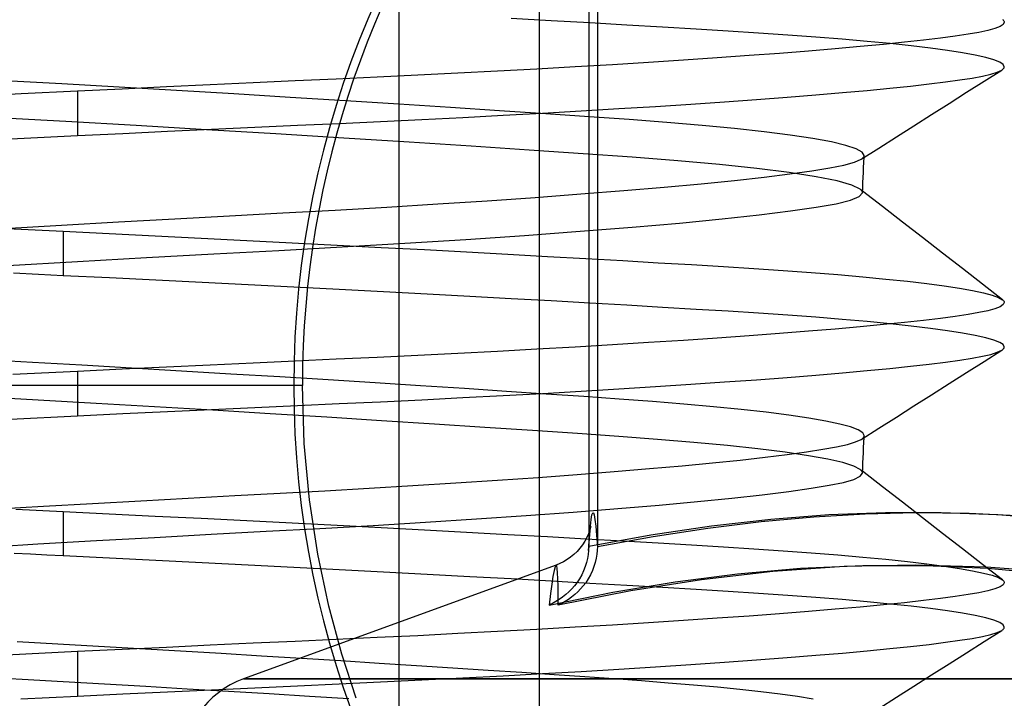
# Model space of a CAD drawing. Units: millimetres. Extents: x -31.4 to 24, y -15.4 to 33.7.
# Drawn here: x -2.3 to 2.9, y 10.9 to 14.5 of the extents above; entities that cross this region are included whole.
import ezdxf

# ---------------------------------------------------------------- set-up
doc = ezdxf.new("R2010")
doc.units = ezdxf.units.MM
doc.layers.add('MAIN-1', color=7, linetype='Continuous')
doc.layers.add('MAIN-2', color=7, linetype='Continuous')

msp = doc.modelspace()

# ---------------------------------------------------------------- linework, layer by layer
at = {"layer": 'MAIN-1'}
for p, q in [((2.9235, 14.5064), (2.9068, 14.4953)), ((2.9191, 14.5329), (2.9221, 14.5304)), ((2.9221, 14.5304), (2.9246, 14.5278)), ((2.929, 14.5178), (2.9235, 14.5064)), ((2.9246, 14.5278), (2.9265, 14.5253)), ((2.9265, 14.5253), (2.9279, 14.5228)), ((2.9279, 14.5228), (2.9287, 14.5203)), ((2.9287, 14.5203), (2.929, 14.5178)), ((2.7353, 14.4539), (2.6665, 14.4436)), ((2.7932, 14.4639), (2.7353, 14.4539)), ((2.8412, 14.474), (2.7932, 14.4639)), ((2.8792, 14.4845), (2.8412, 14.474)), ((2.9068, 14.4953), (2.8792, 14.4845)), ((2.2815, 14.3992), (2.158, 14.3875)), ((2.3942, 14.4107), (2.2815, 14.3992)), ((2.496, 14.422), (2.3942, 14.4107)), ((2.5868, 14.4329), (2.496, 14.422)), ((2.6665, 14.4436), (2.5868, 14.4329)), ((1.5631, 14.3393), (1.3913, 14.3271)), ((1.7262, 14.3514), (1.5631, 14.3393)), ((1.88, 14.3636), (1.7262, 14.3514)), ((2.0241, 14.3756), (1.88, 14.3636)), ((2.158, 14.3875), (2.0241, 14.3756)), ((0.8304, 14.2909), (0.6305, 14.2791)), ((1.0243, 14.3028), (0.8304, 14.2909)), ((1.2115, 14.3149), (1.0243, 14.3028)), ((1.3913, 14.3271), (1.2115, 14.3149)), ((-0.2118, 14.2342), (-0.4292, 14.2237)), ((0.0036, 14.245), (-0.2118, 14.2342)), ((0.2164, 14.2561), (0.0036, 14.245)), ((0.4256, 14.2674), (0.2164, 14.2561)), ((0.6305, 14.2791), (0.4256, 14.2674)), ((2.8123, 14.2297), (2.8573, 14.2402)), ((2.8212, 14.2026), (2.9152, 14.2622)), ((2.8573, 14.2402), (2.8917, 14.251)), ((2.8917, 14.251), (2.9152, 14.2622)), ((2.9152, 14.2622), (2.9194, 14.2651)), ((2.9194, 14.2651), (2.9229, 14.2681)), ((2.9229, 14.2681), (2.9256, 14.2711)), ((2.9256, 14.2711), (2.9275, 14.2741)), ((2.9275, 14.2741), (2.9287, 14.2771)), ((2.9287, 14.2771), (2.929, 14.2801)), ((-1.3233, 14.1826), (-1.5569, 14.1716)), ((-1.0934, 14.1933), (-1.3233, 14.1826)), ((-0.868, 14.2036), (-1.0934, 14.1933)), ((-0.6476, 14.2136), (-0.868, 14.2036)), ((-0.4292, 14.2237), (-0.6476, 14.2136)), ((2.4274, 14.1765), (2.5268, 14.1878)), ((2.5268, 14.1878), (2.6149, 14.1987)), ((2.6149, 14.1987), (2.6917, 14.2093)), ((2.6917, 14.2093), (2.7573, 14.2195)), ((2.7272, 14.143), (2.8212, 14.2026)), ((2.7573, 14.2195), (2.8123, 14.2297)), ((-2.3353, 14.1341), (-2.6386, 14.1191)), ((-2.0329, 14.1489), (-2.3353, 14.1341)), ((-1.7937, 14.1604), (-2.0329, 14.1489)), ((-2.0329, 14.1489), (-2.0329, 13.9112)), ((-1.5569, 14.1716), (-1.7937, 14.1604)), ((1.7657, 14.1169), (1.9191, 14.1291)), ((1.9191, 14.1291), (2.0623, 14.1413)), ((2.0623, 14.1413), (2.1949, 14.1532)), ((2.1949, 14.1532), (2.3167, 14.165)), ((2.3167, 14.165), (2.4274, 14.1765)), ((2.6332, 14.0834), (2.7272, 14.143)), ((1.0615, 14.0676), (1.2499, 14.0799)), ((1.2499, 14.0799), (1.4306, 14.0922)), ((1.4306, 14.0922), (1.6027, 14.1046)), ((1.6027, 14.1046), (1.7657, 14.1169)), ((2.5392, 14.0238), (2.6332, 14.0834)), ((0.245, 14.0199), (0.4569, 14.0315)), ((0.4569, 14.0315), (0.6642, 14.0433)), ((0.6642, 14.0433), (0.866, 14.0554)), ((0.866, 14.0554), (1.0615, 14.0676)), ((2.4451, 13.9642), (2.5392, 14.0238)), ((-0.8553, 13.9662), (-0.6322, 13.9763)), ((-0.6322, 13.9763), (-0.4102, 13.9867)), ((-0.4102, 13.9867), (-0.1894, 13.9974)), ((-0.1894, 13.9974), (0.0292, 14.0085)), ((0.0292, 14.0085), (0.245, 14.0199)), ((-2.0329, 13.9112), (-1.7909, 13.9228)), ((-1.7909, 13.9228), (-1.5514, 13.9341)), ((-1.5514, 13.9341), (-1.3151, 13.9452)), ((-1.3151, 13.9452), (-1.0829, 13.9559)), ((-1.0829, 13.9559), (-0.8553, 13.9662)), ((2.3511, 13.9045), (2.4451, 13.9642)), ((-2.528, 13.887), (-2.0329, 13.9112)), ((2.257, 13.8448), (2.3511, 13.9045)), ((2.163, 13.7851), (2.257, 13.8448)), ((2.0702, 13.7533), (2.1265, 13.7688)), ((2.1265, 13.7688), (2.163, 13.7851)), ((2.176, 13.7407), (2.1773, 13.7678)), ((2.1773, 13.7678), (2.1786, 13.795)), ((1.7815, 13.7061), (1.8987, 13.7226)), ((1.8987, 13.7226), (1.9948, 13.7383)), ((1.9948, 13.7383), (2.0702, 13.7533)), ((2.1734, 13.6864), (2.1747, 13.7136)), ((2.1747, 13.7136), (2.176, 13.7407)), ((1.3054, 13.6535), (1.4843, 13.6714)), ((1.4843, 13.6714), (1.6432, 13.689)), ((1.6432, 13.689), (1.7815, 13.7061)), ((2.1708, 13.6322), (2.1721, 13.6593)), ((2.1721, 13.6593), (2.1734, 13.6864)), ((0.6617, 13.5987), (0.8926, 13.6169)), ((0.8926, 13.6169), (1.1077, 13.6352)), ((1.1077, 13.6352), (1.3054, 13.6535)), ((2.1526, 13.5844), (2.1695, 13.605)), ((2.1695, 13.605), (2.1708, 13.6322)), ((2.277, 13.5312), (2.17, 13.6143)), ((-0.1045, 13.5456), (0.161, 13.5628)), ((0.161, 13.5628), (0.4172, 13.5806)), ((0.4172, 13.5806), (0.6617, 13.5987)), ((2.0281, 13.5463), (2.1047, 13.5648)), ((2.1047, 13.5648), (2.1526, 13.5844)), ((-1.2189, 13.4824), (-0.9338, 13.4977)), ((-0.9338, 13.4977), (-0.6543, 13.5129)), ((-0.6543, 13.5129), (-0.3771, 13.5289)), ((-0.3771, 13.5289), (-0.1045, 13.5456)), ((1.6167, 13.4868), (1.785, 13.5076)), ((1.785, 13.5076), (1.9221, 13.5275)), ((1.9221, 13.5275), (2.0281, 13.5463)), ((2.384, 13.4481), (2.277, 13.5312)), ((-2.1189, 13.4324), (-1.8134, 13.4497)), ((-1.8134, 13.4497), (-1.5128, 13.4664)), ((-1.5128, 13.4664), (-1.2189, 13.4824)), ((0.9364, 13.421), (1.1906, 13.4433)), ((1.1906, 13.4433), (1.4181, 13.4653)), ((1.4181, 13.4653), (1.6167, 13.4868)), ((2.4911, 13.365), (2.384, 13.4481)), ((-2.4267, 13.4147), (-2.1189, 13.4324)), ((0.3602, 13.3768), (0.6584, 13.3988)), ((0.6584, 13.3988), (0.9364, 13.421)), ((-0.2815, 13.3348), (0.0455, 13.3554)), ((0.0455, 13.3554), (0.3602, 13.3768)), ((2.5981, 13.2819), (2.4911, 13.365)), ((-1.3039, 13.2779), (-0.9557, 13.2966)), ((-0.9557, 13.2966), (-0.6166, 13.3151)), ((-0.6166, 13.3151), (-0.2815, 13.3348)), ((-2.4066, 13.2157), (-2.0332, 13.2372)), ((-2.0332, 13.2372), (-1.6643, 13.258)), ((-1.6643, 13.258), (-1.3039, 13.2779)), ((2.7051, 13.1989), (2.5981, 13.2819)), ((2.8121, 13.1159), (2.7051, 13.1989)), ((2.9191, 13.0329), (2.8121, 13.1159)), ((2.9191, 13.0329), (2.9221, 13.0304)), ((2.9221, 13.0304), (2.9246, 13.0278)), ((2.9246, 13.0278), (2.9265, 13.0253)), ((2.9265, 13.0253), (2.9279, 13.0228)), ((2.9279, 13.0228), (2.9287, 13.0203)), ((2.8412, 12.974), (2.7932, 12.9639)), ((2.8792, 12.9845), (2.8412, 12.974)), ((2.9068, 12.9953), (2.8792, 12.9845)), ((2.9235, 13.0064), (2.9068, 12.9953)), ((2.929, 13.0178), (2.9235, 13.0064)), ((2.9287, 13.0203), (2.929, 13.0178)), ((2.496, 12.922), (2.3942, 12.9107)), ((2.5868, 12.9329), (2.496, 12.922)), ((2.6665, 12.9436), (2.5868, 12.9329)), ((2.7353, 12.9539), (2.6665, 12.9436)), ((2.7932, 12.9639), (2.7353, 12.9539)), ((1.88, 12.8636), (1.7262, 12.8514)), ((2.0241, 12.8756), (1.88, 12.8636)), ((2.158, 12.8875), (2.0241, 12.8756)), ((2.2815, 12.8992), (2.158, 12.8875)), ((2.3942, 12.9107), (2.2815, 12.8992)), ((1.2115, 12.8149), (1.0243, 12.8028)), ((1.3913, 12.8271), (1.2115, 12.8149)), ((1.5631, 12.8393), (1.3913, 12.8271)), ((1.7262, 12.8514), (1.5631, 12.8393)), ((0.4256, 12.7674), (0.2164, 12.7561)), ((0.6305, 12.7791), (0.4256, 12.7674)), ((0.8304, 12.7909), (0.6305, 12.7791)), ((1.0243, 12.8028), (0.8304, 12.7909)), ((2.8212, 12.7026), (2.9152, 12.7622)), ((2.8917, 12.751), (2.9152, 12.7622)), ((2.9152, 12.7622), (2.9194, 12.7651)), ((2.9194, 12.7651), (2.9229, 12.7681)), ((2.9229, 12.7681), (2.9256, 12.7711)), ((2.9256, 12.7711), (2.9275, 12.7741)), ((2.9275, 12.7741), (2.9287, 12.7771)), ((2.9287, 12.7771), (2.929, 12.7801)), ((-0.6476, 12.7136), (-0.868, 12.7036)), ((-0.4292, 12.7237), (-0.6476, 12.7136)), ((-0.2118, 12.7342), (-0.4292, 12.7237)), ((0.0036, 12.745), (-0.2118, 12.7342)), ((0.2164, 12.7561), (0.0036, 12.745)), ((2.6149, 12.6987), (2.6917, 12.7093)), ((2.6917, 12.7093), (2.7573, 12.7195)), ((2.7573, 12.7195), (2.8123, 12.7297)), ((2.8123, 12.7297), (2.8573, 12.7402)), ((2.8573, 12.7402), (2.8917, 12.751)), ((-1.7937, 12.6604), (-2.0329, 12.6489)), ((-1.5569, 12.6716), (-1.7937, 12.6604)), ((-1.3233, 12.6826), (-1.5569, 12.6716)), ((-1.0934, 12.6933), (-1.3233, 12.6826)), ((-0.868, 12.7036), (-1.0934, 12.6933)), ((2.0623, 12.6413), (2.1949, 12.6532)), ((2.1949, 12.6532), (2.3167, 12.665)), ((2.3167, 12.665), (2.4274, 12.6765)), ((2.4274, 12.6765), (2.5268, 12.6878)), ((2.5268, 12.6878), (2.6149, 12.6987)), ((2.7272, 12.643), (2.8212, 12.7026)), ((-2.0329, 12.6489), (-2.379, 12.632)), ((-2.0329, 12.6489), (-2.0329, 12.4112)), ((1.4306, 12.5922), (1.6027, 12.6046)), ((1.6027, 12.6046), (1.7657, 12.6169)), ((1.7657, 12.6169), (1.9191, 12.6291)), ((1.9191, 12.6291), (2.0623, 12.6413)), ((2.6332, 12.5834), (2.7272, 12.643)), ((0.6642, 12.5433), (0.866, 12.5554)), ((0.866, 12.5554), (1.0615, 12.5676)), ((1.0615, 12.5676), (1.2499, 12.5799)), ((1.2499, 12.5799), (1.4306, 12.5922)), ((2.5392, 12.5238), (2.6332, 12.5834)), ((-0.4102, 12.4867), (-0.1894, 12.4974)), ((-0.1894, 12.4974), (0.0292, 12.5085)), ((0.0292, 12.5085), (0.245, 12.5199)), ((0.245, 12.5199), (0.4569, 12.5315)), ((0.4569, 12.5315), (0.6642, 12.5433)), ((2.4451, 12.4642), (2.5392, 12.5238)), ((-1.5514, 12.4341), (-1.3151, 12.4452)), ((-1.3151, 12.4452), (-1.0829, 12.4559)), ((-1.0829, 12.4559), (-0.8553, 12.4662)), ((-0.8553, 12.4662), (-0.6322, 12.4763)), ((-0.6322, 12.4763), (-0.4102, 12.4867)), ((2.3511, 12.4045), (2.4451, 12.4642)), ((-2.3927, 12.3937), (-2.0329, 12.4112)), ((-2.0329, 12.4112), (-1.7909, 12.4228)), ((-1.7909, 12.4228), (-1.5514, 12.4341)), ((2.257, 12.3448), (2.3511, 12.4045)), ((2.163, 12.2851), (2.257, 12.3448)), ((2.1332, 12.2712), (2.163, 12.2851)), ((2.1773, 12.2678), (2.1786, 12.295)), ((1.87, 12.2183), (1.958, 12.2319)), ((1.958, 12.2319), (2.0307, 12.245)), ((2.0307, 12.245), (2.0888, 12.2578)), ((2.0888, 12.2578), (2.1332, 12.2712)), ((2.1747, 12.2136), (2.176, 12.2407)), ((2.176, 12.2407), (2.1773, 12.2678)), ((1.5144, 12.1746), (1.6481, 12.1896)), ((1.6481, 12.1896), (1.7667, 12.2042)), ((1.7667, 12.2042), (1.87, 12.2183)), ((2.1721, 12.1593), (2.1734, 12.1864)), ((2.1734, 12.1864), (2.1747, 12.2136)), ((0.8409, 12.1127), (1.0285, 12.1283)), ((1.0285, 12.1283), (1.2039, 12.1439)), ((1.2039, 12.1439), (1.3662, 12.1594)), ((1.3662, 12.1594), (1.5144, 12.1746)), ((2.1695, 12.105), (2.1708, 12.1322)), ((2.1708, 12.1322), (2.1721, 12.1593)), ((0.2164, 12.0666), (0.4336, 12.0818)), ((0.4336, 12.0818), (0.6422, 12.0972)), ((0.6422, 12.0972), (0.8409, 12.1127)), ((2.1228, 12.0708), (2.1573, 12.0876)), ((2.1573, 12.0876), (2.1695, 12.105)), ((2.277, 12.0312), (2.17, 12.1143)), ((-0.7092, 12.0098), (-0.4721, 12.0233)), ((-0.4721, 12.0233), (-0.2379, 12.0373)), ((-0.2379, 12.0373), (-0.0079, 12.0517)), ((-0.0079, 12.0517), (0.2164, 12.0666)), ((1.775, 12.0063), (1.8945, 12.0232)), ((1.8945, 12.0232), (1.9918, 12.0393)), ((1.9918, 12.0393), (2.0673, 12.0548)), ((2.0673, 12.0548), (2.1228, 12.0708)), ((2.384, 11.9481), (2.277, 12.0312)), ((-1.6945, 11.9564), (-1.4398, 11.9704)), ((-1.4398, 11.9704), (-1.1905, 11.984)), ((-1.1905, 11.984), (-0.9477, 11.9969)), ((-0.9477, 11.9969), (-0.7092, 12.0098)), ((1.2855, 11.9522), (1.4699, 11.9707)), ((1.4699, 11.9707), (1.6333, 11.9887)), ((1.6333, 11.9887), (1.775, 12.0063)), ((-2.4773, 11.9117), (-2.2146, 11.9269)), ((-2.2146, 11.9269), (-1.9532, 11.9418)), ((-1.9532, 11.9418), (-1.6945, 11.9564)), ((0.6208, 11.8959), (0.8593, 11.9146)), ((0.8593, 11.9146), (1.0815, 11.9334)), ((1.0815, 11.9334), (1.2855, 11.9522)), ((2.4911, 11.865), (2.384, 11.9481)), ((0.1038, 11.8593), (0.3682, 11.8774)), ((0.3682, 11.8774), (0.6208, 11.8959)), ((2.4537, 11.894), (2.7408, 11.8908)), ((2.5981, 11.7819), (2.4911, 11.865)), ((2.7408, 11.8908), (3.0342, 11.8766)), ((-0.7351, 11.8085), (-0.4504, 11.8247)), ((-0.4504, 11.8247), (-0.1699, 11.8417)), ((-0.1699, 11.8417), (0.1038, 11.8593)), ((-1.9318, 11.743), (-1.6215, 11.7604)), ((-1.6215, 11.7604), (-1.3176, 11.7771)), ((-1.3176, 11.7771), (-1.0223, 11.793)), ((-1.0223, 11.793), (-0.7351, 11.8085)), ((2.7051, 11.6989), (2.5981, 11.7819)), ((-2.5619, 11.7066), (-2.2461, 11.725)), ((-2.2461, 11.725), (-1.9318, 11.743)), ((2.8121, 11.6159), (2.7051, 11.6989)), ((2.9191, 11.5329), (2.8121, 11.6159)), ((3.072, 11.5839), (2.8314, 11.6009)), ((2.9068, 11.4953), (2.8792, 11.4845)), ((2.9235, 11.5064), (2.9068, 11.4953)), ((2.9191, 11.5329), (2.9221, 11.5304)), ((2.9221, 11.5304), (2.9246, 11.5278)), ((2.929, 11.5178), (2.9235, 11.5064)), ((2.9246, 11.5278), (2.9265, 11.5253)), ((2.9265, 11.5253), (2.9279, 11.5228)), ((2.9279, 11.5228), (2.9287, 11.5203)), ((2.9287, 11.5203), (2.929, 11.5178)), ((2.6665, 11.4436), (2.5868, 11.4329)), ((2.7353, 11.4539), (2.6665, 11.4436)), ((2.7932, 11.4639), (2.7353, 11.4539)), ((2.8412, 11.474), (2.7932, 11.4639)), ((2.8792, 11.4845), (2.8412, 11.474)), ((2.158, 11.3875), (2.0241, 11.3756)), ((2.2815, 11.3992), (2.158, 11.3875)), ((2.3942, 11.4107), (2.2815, 11.3992)), ((2.496, 11.422), (2.3942, 11.4107)), ((2.5868, 11.4329), (2.496, 11.422)), ((1.5631, 11.3393), (1.3913, 11.3271)), ((1.7262, 11.3514), (1.5631, 11.3393)), ((1.88, 11.3636), (1.7262, 11.3514)), ((2.0241, 11.3756), (1.88, 11.3636)), ((0.8304, 11.2909), (0.6305, 11.2791)), ((1.0243, 11.3028), (0.8304, 11.2909)), ((1.2115, 11.3149), (1.0243, 11.3028)), ((1.3913, 11.3271), (1.2115, 11.3149)), ((-0.2118, 11.2342), (-0.4292, 11.2237)), ((0.0036, 11.245), (-0.2118, 11.2342)), ((0.2164, 11.2561), (0.0036, 11.245)), ((0.4256, 11.2674), (0.2164, 11.2561)), ((0.6305, 11.2791), (0.4256, 11.2674)), ((2.7573, 11.2195), (2.8123, 11.2297)), ((2.8123, 11.2297), (2.8573, 11.2402)), ((2.8212, 11.2026), (2.9152, 11.2622)), ((2.8573, 11.2402), (2.8917, 11.251)), ((2.8917, 11.251), (2.9152, 11.2622)), ((2.9152, 11.2622), (2.9194, 11.2651)), ((2.9194, 11.2651), (2.9229, 11.2681)), ((2.9229, 11.2681), (2.9256, 11.2711)), ((2.9256, 11.2711), (2.9275, 11.2741)), ((2.9275, 11.2741), (2.9287, 11.2771)), ((2.9287, 11.2771), (2.929, 11.2801)), ((-1.3233, 11.1826), (-1.5569, 11.1716)), ((-1.0934, 11.1933), (-1.3233, 11.1826)), ((-0.868, 11.2036), (-1.0934, 11.1933)), ((-0.6476, 11.2136), (-0.868, 11.2036)), ((-0.4292, 11.2237), (-0.6476, 11.2136)), ((2.3167, 11.165), (2.4274, 11.1765)), ((2.4274, 11.1765), (2.5268, 11.1878)), ((2.5268, 11.1878), (2.6149, 11.1987)), ((2.6149, 11.1987), (2.6917, 11.2093)), ((2.6917, 11.2093), (2.7573, 11.2195)), ((2.7272, 11.143), (2.8212, 11.2026)), ((-2.0329, 11.1489), (-2.4137, 11.1303)), ((-1.7937, 11.1604), (-2.0329, 11.1489)), ((-2.0329, 11.1489), (-2.0329, 10.9112)), ((-1.5569, 11.1716), (-1.7937, 11.1604)), ((1.7657, 11.1169), (1.9191, 11.1291)), ((1.9191, 11.1291), (2.0623, 11.1413)), ((2.0623, 11.1413), (2.1949, 11.1532)), ((2.1949, 11.1532), (2.3167, 11.165)), ((2.6332, 11.0834), (2.7272, 11.143)), ((1.0615, 11.0676), (1.2499, 11.0799)), ((1.2499, 11.0799), (1.4306, 11.0922)), ((1.4306, 11.0922), (1.6027, 11.1046)), ((1.6027, 11.1046), (1.7657, 11.1169)), ((2.5392, 11.0238), (2.6332, 11.0834)), ((0.0292, 11.0085), (0.245, 11.0199)), ((0.245, 11.0199), (0.4569, 11.0315)), ((0.4569, 11.0315), (0.6642, 11.0433)), ((0.6642, 11.0433), (0.866, 11.0554)), ((0.866, 11.0554), (1.0615, 11.0676)), ((2.4451, 10.9641), (2.5392, 11.0238)), ((-1.0829, 10.9559), (-0.8553, 10.9662)), ((-0.8553, 10.9662), (-0.6322, 10.9763)), ((-0.6322, 10.9763), (-0.4102, 10.9867)), ((-0.4102, 10.9867), (-0.1894, 10.9974)), ((-0.1894, 10.9974), (0.0292, 11.0085)), ((4.2888, 11.0032), (2.5067, 11.0032)), ((-2.0329, 10.9112), (-1.7909, 10.9228)), ((-1.7909, 10.9228), (-1.5514, 10.9341)), ((-1.5514, 10.9341), (-1.3151, 10.9452)), ((-1.3151, 10.9452), (-1.0829, 10.9559)), ((2.3511, 10.9045), (2.4451, 10.9641)), ((-2.3372, 10.8964), (-2.0329, 10.9112)), ((2.257, 10.8448), (2.3511, 10.9045))]:
    msp.add_line(p, q, dxfattribs=at)
at = {"layer": 'MAIN-2'}
for p, q in [((0.4382, 24.6684), (0.4382, 10.6684)), ((0.7038, 15.3207), (0.7038, 11.7108)), ((0.7504, 15.3207), (0.7504, 11.7108)), ((-0.3115, 10.6684), (-0.3115, 14.8431)), ((0.5031, 14.5258), (0.2886, 14.5377)), ((0.7099, 14.5141), (0.5031, 14.5258)), ((0.9085, 14.5028), (0.7099, 14.5141)), ((1.0982, 14.4917), (0.9085, 14.5028)), ((1.2788, 14.481), (1.0982, 14.4917)), ((1.4498, 14.4707), (1.2788, 14.481)), ((1.6131, 14.4603), (1.4498, 14.4707)), ((1.7699, 14.4496), (1.6131, 14.4603)), ((1.9195, 14.4385), (1.7699, 14.4496)), ((2.0612, 14.4272), (1.9195, 14.4385)), ((2.1941, 14.4155), (2.0612, 14.4272)), ((2.3176, 14.4036), (2.1941, 14.4155)), ((2.431, 14.3914), (2.3176, 14.4036)), ((2.5339, 14.3791), (2.431, 14.3914)), ((2.6255, 14.3667), (2.5339, 14.3791)), ((2.7056, 14.3542), (2.6255, 14.3667)), ((2.7737, 14.3416), (2.7056, 14.3542)), ((2.8296, 14.3291), (2.7737, 14.3416)), ((2.8731, 14.3166), (2.8296, 14.3291)), ((2.9042, 14.3043), (2.8731, 14.3166)), ((2.9228, 14.2921), (2.9042, 14.3043)), ((2.929, 14.2801), (2.9228, 14.2921)), ((-2.1178, 14.1878), (-2.422, 14.2049)), ((-1.8105, 14.1702), (-2.1178, 14.1878)), ((-1.5025, 14.1522), (-1.8105, 14.1702)), ((-1.1961, 14.134), (-1.5025, 14.1522)), ((-0.894, 14.1157), (-1.1961, 14.134)), ((-0.5985, 14.0974), (-0.894, 14.1157)), ((-0.3119, 14.0794), (-0.5985, 14.0974)), ((-0.0364, 14.0616), (-0.3119, 14.0794)), ((0.2262, 14.0444), (-0.0364, 14.0616)), ((0.4741, 14.0278), (0.2262, 14.0444)), ((0.706, 14.0118), (0.4741, 14.0278)), ((-2.0965, 13.9865), (-2.4687, 14.0075)), ((-1.7198, 13.9648), (-2.0965, 13.9865)), ((0.9209, 13.9967), (0.706, 14.0118)), ((1.1221, 13.9814), (0.9209, 13.9967)), ((1.3109, 13.9653), (1.1221, 13.9814)), ((-1.3431, 13.9426), (-1.7198, 13.9648)), ((-0.971, 13.9201), (-1.3431, 13.9426)), ((-0.6079, 13.8977), (-0.971, 13.9201)), ((1.4853, 13.9486), (1.3109, 13.9653)), ((1.6434, 13.9313), (1.4853, 13.9486)), ((1.7833, 13.9135), (1.6434, 13.9313)), ((-0.2583, 13.8756), (-0.6079, 13.8977)), ((0.0741, 13.854), (-0.2583, 13.8756)), ((1.9037, 13.8954), (1.7833, 13.9135)), ((2.0031, 13.8771), (1.9037, 13.8954)), ((2.0808, 13.8588), (2.0031, 13.8771)), ((0.3859, 13.8333), (0.0741, 13.854)), ((0.6743, 13.8135), (0.3859, 13.8333)), ((0.9374, 13.7949), (0.6743, 13.8135)), ((2.1361, 13.8406), (2.0808, 13.8588)), ((2.1688, 13.8227), (2.1361, 13.8406)), ((2.179, 13.8051), (2.1688, 13.8227)), ((1.1806, 13.7759), (0.9374, 13.7949)), ((1.4042, 13.7558), (1.1806, 13.7759)), ((2.163, 13.7851), (2.1678, 13.7884)), ((2.1678, 13.7884), (2.1717, 13.7917)), ((2.1717, 13.7917), (2.1748, 13.795)), ((2.1748, 13.795), (2.177, 13.7983)), ((2.177, 13.7983), (2.1785, 13.8017)), ((2.1785, 13.8017), (2.179, 13.8051)), ((2.1786, 13.7966), (2.1787, 13.7983)), ((2.1786, 13.795), (2.1786, 13.7966)), ((2.1787, 13.7983), (2.1788, 13.8)), ((2.1788, 13.8), (2.1789, 13.8017)), ((2.1789, 13.8017), (2.179, 13.8034)), ((2.179, 13.8034), (2.179, 13.8051)), ((1.6043, 13.7347), (1.4042, 13.7558)), ((1.7778, 13.713), (1.6043, 13.7347)), ((1.9217, 13.6907), (1.7778, 13.713)), ((2.0338, 13.6682), (1.9217, 13.6907)), ((2.1128, 13.6458), (2.0338, 13.6682)), ((2.1578, 13.6238), (2.1128, 13.6458)), ((2.1615, 13.6206), (2.1578, 13.6238)), ((2.1598, 13.6222), (2.1578, 13.6238)), ((2.1619, 13.6206), (2.1598, 13.6222)), ((2.1645, 13.6175), (2.1615, 13.6206)), ((2.1639, 13.619), (2.1619, 13.6206)), ((2.1659, 13.6175), (2.1639, 13.619)), ((2.1668, 13.6143), (2.1645, 13.6175)), ((2.168, 13.6159), (2.1659, 13.6175)), ((2.1684, 13.6112), (2.1668, 13.6143)), ((2.17, 13.6143), (2.168, 13.6159)), ((2.1693, 13.6081), (2.1684, 13.6112)), ((2.1695, 13.605), (2.1693, 13.6081)), ((-2.4466, 13.4151), (-2.1091, 13.3989)), ((-2.1091, 13.3989), (-1.8636, 13.3869)), ((-2.1091, 13.3989), (-2.1091, 13.1612)), ((-1.8636, 13.3869), (-1.6174, 13.3748)), ((-1.6174, 13.3748), (-1.3714, 13.3625)), ((-1.3714, 13.3625), (-1.1265, 13.3501)), ((-1.1265, 13.3501), (-0.8836, 13.3377)), ((-0.8836, 13.3377), (-0.6435, 13.3253)), ((-0.6435, 13.3253), (-0.4073, 13.3129)), ((-0.4073, 13.3129), (-0.1757, 13.3006)), ((-0.1757, 13.3006), (0.0504, 13.2884)), ((0.0504, 13.2884), (0.2703, 13.2764)), ((0.2703, 13.2764), (0.4833, 13.2646)), ((0.4833, 13.2646), (0.6888, 13.2531)), ((0.6888, 13.2531), (0.8861, 13.2418)), ((0.8861, 13.2418), (1.0749, 13.2309)), ((1.0749, 13.2309), (1.2546, 13.2204)), ((1.2546, 13.2204), (1.4251, 13.2102)), ((1.4251, 13.2102), (1.5884, 13.1999)), ((1.5884, 13.1999), (1.7454, 13.1892)), ((1.7454, 13.1892), (1.8953, 13.1782)), ((-2.2424, 13.1676), (-2.3751, 13.1739)), ((-2.1091, 13.1612), (-2.2424, 13.1676)), ((-1.8619, 13.1492), (-2.1091, 13.1612)), ((-1.6139, 13.137), (-1.8619, 13.1492)), ((-1.366, 13.1246), (-1.6139, 13.137)), ((1.8953, 13.1782), (2.0375, 13.1669)), ((2.0375, 13.1669), (2.1711, 13.1553)), ((2.1711, 13.1553), (2.2955, 13.1435)), ((2.2955, 13.1435), (2.41, 13.1314)), ((2.41, 13.1314), (2.5142, 13.1192)), ((-1.1191, 13.1122), (-1.366, 13.1246)), ((-0.8743, 13.0996), (-1.1191, 13.1122)), ((-0.6323, 13.0871), (-0.8743, 13.0996)), ((-0.3942, 13.0746), (-0.6323, 13.0871)), ((-0.1608, 13.0622), (-0.3942, 13.0746)), ((2.5142, 13.1192), (2.6074, 13.1069)), ((2.6074, 13.1069), (2.6893, 13.0945)), ((2.6893, 13.0945), (2.7595, 13.082)), ((2.7595, 13.082), (2.8177, 13.0696)), ((0.0671, 13.0499), (-0.1608, 13.0622)), ((0.2886, 13.0377), (0.0671, 13.0499)), ((0.5031, 13.0258), (0.2886, 13.0377)), ((0.7099, 13.0141), (0.5031, 13.0258)), ((2.8177, 13.0696), (2.8637, 13.0573)), ((2.8637, 13.0573), (2.8975, 13.045)), ((2.8975, 13.045), (2.9191, 13.0329)), ((0.9085, 13.0028), (0.7099, 13.0141)), ((1.0982, 12.9917), (0.9085, 13.0028)), ((1.2788, 12.981), (1.0982, 12.9917)), ((1.4498, 12.9707), (1.2788, 12.981)), ((1.6131, 12.9603), (1.4498, 12.9707)), ((1.7699, 12.9496), (1.6131, 12.9603)), ((1.9195, 12.9385), (1.7699, 12.9496)), ((2.0612, 12.9272), (1.9195, 12.9385)), ((2.1941, 12.9155), (2.0612, 12.9272)), ((2.3176, 12.9036), (2.1941, 12.9155)), ((2.431, 12.8914), (2.3176, 12.9036)), ((2.5339, 12.8791), (2.431, 12.8914)), ((2.6255, 12.8667), (2.5339, 12.8791)), ((2.7056, 12.8542), (2.6255, 12.8667)), ((2.7737, 12.8416), (2.7056, 12.8542)), ((2.8296, 12.8291), (2.7737, 12.8416)), ((2.8731, 12.8166), (2.8296, 12.8291)), ((2.9042, 12.8043), (2.8731, 12.8166)), ((2.9228, 12.7921), (2.9042, 12.8043)), ((2.929, 12.7801), (2.9228, 12.7921)), ((-2.2748, 12.6967), (-2.5363, 12.7113)), ((-2.01, 12.6817), (-2.2748, 12.6967)), ((-1.7435, 12.6663), (-2.01, 12.6817)), ((-1.4768, 12.6507), (-1.7435, 12.6663)), ((-1.2115, 12.6349), (-1.4768, 12.6507)), ((-0.9493, 12.6191), (-1.2115, 12.6349)), ((-0.6917, 12.6032), (-0.9493, 12.6191)), ((-0.4403, 12.5875), (-0.6917, 12.6032)), ((-0.829, 12.5733), (-3.449, 12.5733)), ((-0.8194, 12.263), (-0.829, 12.5733)), ((-0.1965, 12.572), (-0.4403, 12.5875)), ((0.0384, 12.5568), (-0.1965, 12.572)), ((0.2632, 12.5419), (0.0384, 12.5568)), ((-2.2445, 12.4949), (-2.551, 12.5121)), ((-1.9337, 12.4772), (-2.2445, 12.4949)), ((0.4768, 12.5276), (0.2632, 12.5419)), ((0.6784, 12.5137), (0.4768, 12.5276)), ((0.8674, 12.5005), (0.6784, 12.5137)), ((1.0448, 12.4874), (0.8674, 12.5005)), ((-1.6212, 12.459), (-1.9337, 12.4772)), ((-1.3095, 12.4406), (-1.6212, 12.459)), ((1.2135, 12.4738), (1.0448, 12.4874)), ((1.3722, 12.4597), (1.2135, 12.4738)), ((1.5195, 12.445), (1.3722, 12.4597)), ((1.6543, 12.43), (1.5195, 12.445)), ((-1.0012, 12.422), (-1.3095, 12.4406)), ((-0.6989, 12.4034), (-1.0012, 12.422)), ((-0.4051, 12.3849), (-0.6989, 12.4034)), ((1.7754, 12.4146), (1.6543, 12.43)), ((1.8818, 12.3989), (1.7754, 12.4146)), ((1.9728, 12.3831), (1.8818, 12.3989)), ((-0.122, 12.3668), (-0.4051, 12.3849)), ((0.1482, 12.3492), (-0.122, 12.3668)), ((0.4038, 12.3321), (0.1482, 12.3492)), ((2.0476, 12.3673), (1.9728, 12.3831)), ((2.1058, 12.3514), (2.0476, 12.3673)), ((2.1471, 12.3357), (2.1058, 12.3514)), ((0.6432, 12.3157), (0.4038, 12.3321)), ((0.8653, 12.3001), (0.6432, 12.3157)), ((1.0721, 12.2847), (0.8653, 12.3001)), ((1.2666, 12.2685), (1.0721, 12.2847)), ((2.1715, 12.3203), (2.1471, 12.3357)), ((2.163, 12.2851), (2.1678, 12.2884)), ((2.1678, 12.2884), (2.1717, 12.2917)), ((2.179, 12.3051), (2.1715, 12.3203)), ((2.1717, 12.2917), (2.1748, 12.295)), ((2.1748, 12.295), (2.177, 12.2983)), ((2.177, 12.2983), (2.1784, 12.3017)), ((2.1784, 12.3017), (2.179, 12.3051)), ((2.1786, 12.2966), (2.1787, 12.2983)), ((2.1786, 12.295), (2.1786, 12.2966)), ((2.1787, 12.2983), (2.1788, 12.3)), ((2.1788, 12.3), (2.1789, 12.3017)), ((2.1789, 12.3017), (2.179, 12.3034)), ((2.179, 12.3034), (2.179, 12.3051)), ((-0.7916, 11.9616), (-0.8194, 12.263)), ((1.4465, 12.2516), (1.2666, 12.2685)), ((1.6099, 12.2341), (1.4465, 12.2516)), ((1.7549, 12.2161), (1.6099, 12.2341)), ((1.8799, 12.1977), (1.7549, 12.2161)), ((1.9835, 12.1791), (1.8799, 12.1977)), ((2.0647, 12.1605), (1.9835, 12.1791)), ((2.1229, 12.142), (2.0647, 12.1605)), ((2.1578, 12.1238), (2.1229, 12.142)), ((2.1615, 12.1206), (2.1578, 12.1238)), ((2.1598, 12.1222), (2.1578, 12.1238)), ((2.1619, 12.1206), (2.1598, 12.1222)), ((2.1645, 12.1175), (2.1615, 12.1206)), ((2.1639, 12.119), (2.1619, 12.1206)), ((2.1659, 12.1175), (2.1639, 12.119)), ((2.1668, 12.1143), (2.1645, 12.1175)), ((2.168, 12.1159), (2.1659, 12.1175)), ((2.1684, 12.1112), (2.1668, 12.1143)), ((2.17, 12.1143), (2.168, 12.1159)), ((2.1693, 12.1081), (2.1684, 12.1112)), ((2.1695, 12.105), (2.1693, 12.1081)), ((-0.7471, 11.6705), (-0.7916, 11.9616)), ((-2.3631, 11.9111), (-2.1091, 11.8989)), ((-2.1091, 11.8989), (-1.8636, 11.8869)), ((-2.1091, 11.8989), (-2.1091, 11.6612)), ((-1.8636, 11.8869), (-1.6174, 11.8748)), ((-1.6174, 11.8748), (-1.3714, 11.8625)), ((-1.3714, 11.8625), (-1.1265, 11.8501)), ((0.7169, 11.8564), (0.7211, 11.8806)), ((0.7211, 11.8806), (0.7251, 11.8927)), ((0.7251, 11.8927), (0.7291, 11.8927)), ((0.7291, 11.8927), (0.7332, 11.8806)), ((0.7332, 11.8806), (0.7374, 11.8563)), ((1.6279, 11.8452), (1.9089, 11.8709)), ((1.9895, 11.8806), (1.6789, 11.8563)), ((1.9089, 11.8709), (2.1841, 11.8872)), ((2.293, 11.8927), (1.9895, 11.8806)), ((2.1841, 11.8872), (2.4537, 11.894)), ((2.5911, 11.8927), (2.293, 11.8927)), ((2.8945, 11.8806), (2.5911, 11.8927)), ((3.205, 11.8564), (2.8945, 11.8806)), ((-1.1265, 11.8501), (-0.8836, 11.8377)), ((-0.8836, 11.8377), (-0.6435, 11.8253)), ((-0.6435, 11.8253), (-0.4073, 11.8129)), ((-0.4073, 11.8129), (-0.1757, 11.8006)), ((0.7031, 11.69), (0.7143, 11.8173)), ((0.7083, 11.7715), (0.7126, 11.82)), ((0.7133, 11.8131), (0.7094, 11.7987)), ((0.7126, 11.82), (0.7169, 11.8564)), ((0.7146, 11.819), (0.7133, 11.8131)), ((0.7143, 11.8173), (0.7146, 11.819)), ((0.7374, 11.8563), (0.7416, 11.8199)), ((0.7416, 11.8199), (0.746, 11.7714)), ((1.3611, 11.8199), (1.036, 11.7714)), ((1.0488, 11.7651), (1.3413, 11.8099)), ((1.3413, 11.8099), (1.6279, 11.8452)), ((1.6789, 11.8563), (1.3611, 11.8199)), ((-0.1757, 11.8006), (0.0504, 11.7884)), ((0.0504, 11.7884), (0.2703, 11.7764)), ((0.2703, 11.7764), (0.4833, 11.7646)), ((0.4833, 11.7646), (0.6888, 11.7531)), ((0.694, 11.7599), (0.6833, 11.74)), ((0.7028, 11.7798), (0.694, 11.7599)), ((0.7094, 11.7987), (0.7028, 11.7798)), ((0.7038, 11.7108), (0.7083, 11.7715)), ((1.036, 11.7714), (0.7038, 11.7108)), ((0.746, 11.7714), (0.7504, 11.7108)), ((0.7504, 11.7108), (1.0488, 11.7651)), ((0.6709, 11.7208), (0.6569, 11.7023)), ((0.6833, 11.74), (0.6709, 11.7208)), ((0.6888, 11.7531), (0.8861, 11.7418)), ((0.7037, 11.704), (0.7036, 11.7006)), ((0.7038, 11.7074), (0.7037, 11.704)), ((0.7038, 11.7108), (0.7038, 11.7074)), ((0.7504, 11.7108), (0.7497, 11.6906)), ((0.8861, 11.7418), (1.0749, 11.7309)), ((1.0749, 11.7309), (1.2546, 11.7204)), ((1.2546, 11.7204), (1.4251, 11.7102)), ((1.4251, 11.7102), (1.5884, 11.6999)), ((-2.2853, 11.6697), (-2.373, 11.6738)), ((-2.1973, 11.6654), (-2.2853, 11.6697)), ((-2.1091, 11.6612), (-2.1973, 11.6654)), ((-1.8619, 11.6492), (-2.1091, 11.6612)), ((-0.6882, 11.3929), (-0.7471, 11.6705)), ((0.607, 11.6545), (0.5883, 11.6415)), ((0.6248, 11.669), (0.607, 11.6545)), ((0.6415, 11.6851), (0.6248, 11.669)), ((0.6569, 11.7023), (0.6415, 11.6851)), ((0.701, 11.6692), (0.6974, 11.6478)), ((0.7031, 11.6901), (0.701, 11.6692)), ((0.7033, 11.6936), (0.7031, 11.6901)), ((0.7035, 11.6971), (0.7033, 11.6936)), ((0.7036, 11.7006), (0.7035, 11.6971)), ((0.7476, 11.6697), (0.744, 11.6483)), ((0.7497, 11.6906), (0.7476, 11.6697)), ((1.5884, 11.6999), (1.7454, 11.6892)), ((1.7454, 11.6892), (1.8953, 11.6782)), ((1.8953, 11.6782), (2.0375, 11.6669)), ((2.0375, 11.6669), (2.1711, 11.6553)), ((2.1711, 11.6553), (2.2955, 11.6435)), ((-1.6139, 11.637), (-1.8619, 11.6492)), ((-1.366, 11.6246), (-1.6139, 11.637)), ((-1.1191, 11.6122), (-1.366, 11.6246)), ((0.5292, 11.6122), (-1.1441, 11.0032)), ((0.5297, 11.6123), (-1.1438, 11.0032)), ((-0.8743, 11.5996), (-1.1191, 11.6122)), ((-0.6323, 11.5871), (-0.8743, 11.5996)), ((0.5245, 11.6035), (0.519, 11.5831)), ((0.5288, 11.612), (0.5245, 11.6035)), ((0.5289, 11.6121), (0.5288, 11.612)), ((0.529, 11.6121), (0.5289, 11.6121)), ((0.5291, 11.6122), (0.529, 11.6121)), ((0.529, 11.6121), (0.529, 11.6121)), ((0.5292, 11.6122), (0.5291, 11.6122)), ((0.5293, 11.6123), (0.5292, 11.6122)), ((0.5292, 11.6122), (0.5292, 11.6122)), ((0.5493, 11.6204), (0.5293, 11.6122)), ((0.5294, 11.6123), (0.5293, 11.6123)), ((0.5295, 11.6123), (0.5294, 11.6123)), ((0.5296, 11.6123), (0.5295, 11.6123)), ((0.5297, 11.6123), (0.5296, 11.6123)), ((0.5328, 11.6077), (0.5297, 11.6123)), ((0.5297, 11.6123), (0.5297, 11.6123)), ((0.5352, 11.5936), (0.5328, 11.6077)), ((0.5691, 11.6301), (0.5493, 11.6204)), ((0.5883, 11.6415), (0.5691, 11.6301)), ((0.6853, 11.6039), (0.6766, 11.5818)), ((0.6922, 11.626), (0.6853, 11.6039)), ((0.6974, 11.6478), (0.6922, 11.626)), ((0.732, 11.6044), (0.7236, 11.5823)), ((0.7388, 11.6265), (0.732, 11.6044)), ((0.744, 11.6483), (0.7388, 11.6265)), ((2.0712, 11.6046), (1.6893, 11.5779)), ((1.8375, 11.5952), (2.1715, 11.6104)), ((2.4524, 11.6122), (2.0712, 11.6046)), ((2.1715, 11.6104), (2.5078, 11.6105)), ((2.2955, 11.6435), (2.41, 11.6314)), ((2.41, 11.6314), (2.5142, 11.6192)), ((2.8314, 11.6009), (2.4524, 11.6122)), ((2.5078, 11.6105), (2.8416, 11.5954)), ((2.5142, 11.6192), (2.6074, 11.6069)), ((2.6074, 11.6069), (2.6893, 11.5945)), ((-0.3942, 11.5746), (-0.6323, 11.5871)), ((-0.1608, 11.5622), (-0.3942, 11.5746)), ((0.0671, 11.5499), (-0.1608, 11.5622)), ((0.2886, 11.5377), (0.0671, 11.5499)), ((0.5126, 11.5512), (0.506, 11.5102)), ((0.519, 11.5831), (0.5126, 11.5512)), ((0.5371, 11.5703), (0.5352, 11.5936)), ((0.5385, 11.5386), (0.5371, 11.5703)), ((0.6662, 11.5599), (0.654, 11.5383)), ((0.6766, 11.5818), (0.6662, 11.5599)), ((0.7134, 11.5603), (0.7014, 11.5387)), ((0.7236, 11.5823), (0.7134, 11.5603)), ((1.1673, 11.5218), (1.5, 11.565)), ((1.6893, 11.5779), (1.3075, 11.5336)), ((1.5, 11.565), (1.8375, 11.5952)), ((2.6893, 11.5945), (2.7595, 11.582)), ((2.7595, 11.582), (2.8177, 11.5696)), ((2.8177, 11.5696), (2.8637, 11.5573)), ((2.8416, 11.5954), (3.1779, 11.5652)), ((2.8637, 11.5573), (2.8975, 11.545)), ((0.5031, 11.5258), (0.2886, 11.5377)), ((0.506, 11.5102), (0.4988, 11.4593)), ((0.7099, 11.5141), (0.5031, 11.5258)), ((0.5395, 11.4998), (0.5385, 11.5386)), ((0.5402, 11.453), (0.5395, 11.4998)), ((0.627, 11.5004), (0.6127, 11.4842)), ((0.6401, 11.5174), (0.627, 11.5004)), ((0.654, 11.5383), (0.6401, 11.5174)), ((0.6748, 11.5007), (0.6607, 11.4843)), ((0.6877, 11.5177), (0.6748, 11.5007)), ((0.7014, 11.5387), (0.6877, 11.5177)), ((0.9085, 11.5028), (0.7099, 11.5141)), ((0.8337, 11.4665), (1.1673, 11.5218)), ((1.0982, 11.4917), (0.9085, 11.5028)), ((1.3075, 11.5336), (0.9296, 11.474)), ((2.8975, 11.545), (2.9191, 11.5329)), ((0.4913, 11.3984), (0.8337, 11.4665)), ((0.4988, 11.4593), (0.4913, 11.3984)), ((0.5407, 11.3984), (0.5402, 11.453)), ((0.9296, 11.474), (0.5407, 11.3984)), ((0.564, 11.4405), (0.5464, 11.4281)), ((0.581, 11.4541), (0.564, 11.4405)), ((0.5973, 11.4687), (0.581, 11.4541)), ((0.6126, 11.4406), (0.5951, 11.4281)), ((0.6127, 11.4842), (0.5973, 11.4687)), ((0.6294, 11.4542), (0.6126, 11.4406)), ((0.6455, 11.4688), (0.6294, 11.4542)), ((0.6607, 11.4843), (0.6455, 11.4688)), ((1.2788, 11.481), (1.0982, 11.4917)), ((1.4498, 11.4707), (1.2788, 11.481)), ((1.6131, 11.4603), (1.4498, 11.4707)), ((1.7699, 11.4496), (1.6131, 11.4603)), ((1.9195, 11.4385), (1.7699, 11.4496)), ((-0.6187, 11.1357), (-0.6882, 11.3929)), ((0.51, 11.4069), (0.4916, 11.3985)), ((0.5283, 11.4168), (0.51, 11.4069)), ((0.5464, 11.4281), (0.5283, 11.4168)), ((0.5592, 11.407), (0.541, 11.3985)), ((0.5773, 11.4169), (0.5592, 11.407)), ((0.5951, 11.4281), (0.5773, 11.4169)), ((2.0612, 11.4272), (1.9195, 11.4385)), ((2.1941, 11.4155), (2.0612, 11.4272)), ((2.3176, 11.4036), (2.1941, 11.4155)), ((2.431, 11.3914), (2.3176, 11.4036)), ((2.5339, 11.3791), (2.431, 11.3914)), ((2.6255, 11.3667), (2.5339, 11.3791)), ((2.7056, 11.3542), (2.6255, 11.3667)), ((2.7737, 11.3416), (2.7056, 11.3542)), ((2.8296, 11.3291), (2.7737, 11.3416)), ((2.8731, 11.3166), (2.8296, 11.3291)), ((2.9042, 11.3043), (2.8731, 11.3166)), ((2.9228, 11.2921), (2.9042, 11.3043)), ((2.929, 11.2801), (2.9228, 11.2921)), ((-2.1389, 11.189), (-2.3556, 11.2012)), ((-1.9204, 11.1765), (-2.1389, 11.189)), ((-1.7011, 11.1639), (-1.9204, 11.1765)), ((-1.4819, 11.151), (-1.7011, 11.1639)), ((-1.2636, 11.138), (-1.4819, 11.151)), ((-1.0472, 11.125), (-1.2636, 11.138)), ((-0.8335, 11.112), (-1.0472, 11.125)), ((-0.5414, 10.899), (-0.6187, 11.1357)), ((-0.6234, 11.099), (-0.8335, 11.112)), ((-0.4177, 11.0861), (-0.6234, 11.099)), ((-0.2173, 11.0733), (-0.4177, 11.0861)), ((-0.0228, 11.0608), (-0.2173, 11.0733)), ((0.165, 11.0485), (-0.0228, 11.0608)), ((0.3456, 11.0364), (0.165, 11.0485)), ((0.5184, 11.0247), (0.3456, 11.0364)), ((0.683, 11.0134), (0.5184, 11.0247)), ((-2.329, 10.9997), (-2.5459, 11.0118)), ((-2.1097, 10.9873), (-2.329, 10.9997)), ((-1.8887, 10.9746), (-2.1097, 10.9873)), ((-1.6671, 10.9617), (-1.8887, 10.9746)), ((-1.1441, 11.0032), (4.165, 11.0032)), ((2.5067, 11.0032), (-1.1438, 11.0032)), ((0.8391, 11.0025), (0.683, 11.0134)), ((0.9868, 10.9918), (0.8391, 11.0025)), ((1.1286, 10.9808), (0.9868, 10.9918)), ((1.2641, 10.9695), (1.1286, 10.9808)), ((1.3926, 10.9577), (1.2641, 10.9695)), ((-1.4456, 10.9487), (-1.6671, 10.9617)), ((-1.2253, 10.9355), (-1.4456, 10.9487)), ((-1.0071, 10.9223), (-1.2253, 10.9355)), ((-0.7919, 10.9091), (-1.0071, 10.9223)), ((1.5133, 10.9457), (1.3926, 10.9577)), ((1.6255, 10.9333), (1.5133, 10.9457)), ((1.7287, 10.9208), (1.6255, 10.9333)), ((1.8222, 10.908), (1.7287, 10.9208)), ((-0.5805, 10.896), (-0.7919, 10.9091)), ((1.9055, 10.8951), (1.8222, 10.908))]:
    msp.add_line(p, q, dxfattribs=at)
msp.add_arc((-0.9731, 10.5333), 0.5, 110, 180, dxfattribs=at)
for centre, major_axis, start_param, end_param in [((4.1646, 12.5733), (0, -5.04), 3.141593, 6.283185), ((4.211, 12.5733), (0, 5.04), 0.257182, 1.570796)]:
    msp.add_ellipse(centre, major_axis=major_axis, ratio=0.999998, start_param=start_param, end_param=end_param, dxfattribs=at)

doc.saveas('drawing.dxf')
